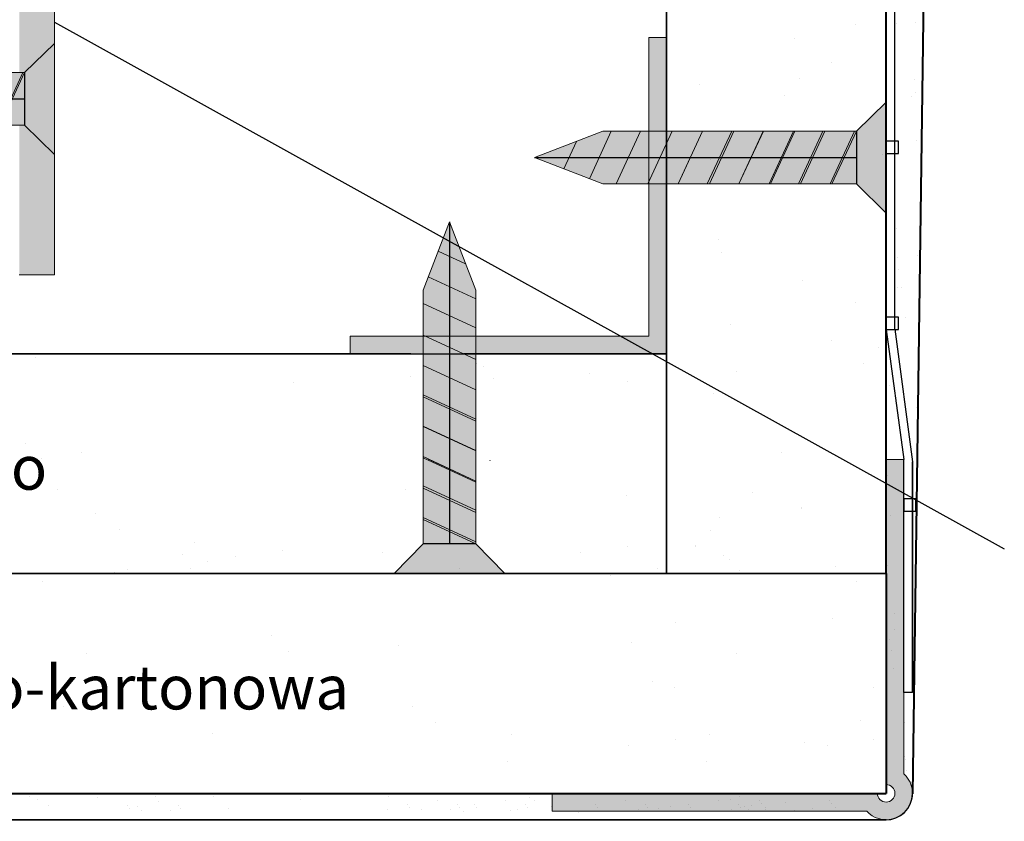
# Model space of a CAD drawing. Units: millimetres. Extents: x 2264 to 2561, y -1613 to -1385.
# Drawn here: x 2380 to 2436, y -1567 to -1522 of the extents above; entities that cross this region are included whole.
import ezdxf

# ---------------------------------------------------------------- set-up
doc = ezdxf.new("R2010")
doc.units = ezdxf.units.MM
doc.layers.get('0').update_dxf_attribs({"lineweight": 40})
for name, color, linetype, lineweight in [('Blechwinkel', 251, 'Continuous', 20), ('Dichtungen', 253, 'Continuous', 40), ('en 0.20', 7, 'Continuous', 20), ('lienien 05', 7, 'Continuous', 5), ('Montage Bü', 253, 'Continuous', 0), ('Putznetz', 7, 'Continuous', 5), ('Schrauben F', 254, 'Continuous', 18)]:
    doc.layers.add(name, color=color, linetype=linetype, lineweight=lineweight)
doc.layers.add('Eckwinkel', color=254, linetype='Continuous')
doc.styles.get("Standard").update_dxf_attribs({"font": 'arial.ttf', "height": 2})

# ---------------------------------------------------------------- blocks, each defined once
blk = doc.blocks.new('Montagebügel')
at = {"layer": 'Montage Bü'}
h = blk.add_hatch(color=256, dxfattribs=at)
edge = h.paths.add_edge_path()
edge.add_line((15991.84933829829, 10702.10347586169), (15993.84933829829, 10702.10347586169))
edge.add_line((15993.84933829829, 10702.10347586169), (15993.84933829829, 10722.10347586169))
edge.add_line((15993.84933829829, 10722.10347586169), (15998.32203704005, 10733.02436046998))
edge.add_arc((15995.17175387467, 10734.49721803314), 3.477584423623178, 334.9424159031478, 360.00000000003)
edge.add_line((15998.64933829829, 10734.49721803314), (15998.64933829829, 10749.80347586169))
edge.add_line((15998.64933829829, 10749.80347586169), (15999.86993085724, 10751.02406842064))
edge.add_arc((15998.31601798375, 10752.76468281558), 2.333320314539522, 311.7565058811534, 360)
edge.add_line((16000.64933829829, 10752.76468281558), (16000.64933829829, 10764.806441894))
edge.add_arc((15998.31601798375, 10764.806441894), 2.333320314539522, 0, 47.04204857468567)
edge.add_line((15999.90608581964, 10766.5140917315), (15998.64933829829, 10767.80347586169))
edge.add_line((15998.64933829829, 10767.80347586169), (15998.64933829829, 10785.10347586169))
edge.add_arc((15996.64933829829, 10785.10347586169), 2.000000000001819, 0, 89.99999999994789)
edge.add_line((15996.64933829829, 10787.10347586169), (15918.6493382983, 10787.1034758617))
edge.add_line((15918.64933829829, 10787.10347586169), (15918.64933829829, 10785.10347586169))
edge.add_line((15918.64933829829, 10785.10347586169), (15996.64933829829, 10785.10347586169))
edge.add_line((15996.64933829829, 10785.10347586169), (15996.64933829829, 10768.18315741714))
edge.add_arc((15999.38536338874, 10768.12375304463), 2.736669906117747, 178.7561937346258, 218.9110759826913)
edge.add_line((15997.25590103696, 10766.40481375909), (15998.64933829829, 10764.97504873695))
edge.add_line((15998.64933829829, 10764.97504873695), (15998.64933829829, 10752.63190298644))
edge.add_line((15998.64933829829, 10752.63190298644), (15997.26261298905, 10751.24599371858))
edge.add_arc((15999.44213351411, 10749.49945234106), 2.792976280342644, 141.2933370562496, 180.6524136429474)
edge.add_line((15996.64933829829, 10749.46765006053), (15996.64933829829, 10734.11615831758))
edge.add_line((15996.64933829829, 10734.11615831758), (15992.52920921498, 10724.14514809233))
edge.add_arc((15998.43222809789, 10721.2019968944), 6.596042063680674, 153.4998868848345, 176.3811684117128)
edge.add_line((15991.84933829829, 10721.61832944445), (15991.84933829829, 10702.10347586169))
at = {"layer": 'Montage Bü', "lineweight": 20}
for p in [(15993.84933829829, 10722.10347586169), (15991.84933829829, 10702.10347586169)]:
    blk.add_line(p, (15993.84933829829, 10702.10347586169), dxfattribs=at)
blk = doc.blocks.new('winkel')
at = {"layer": 'Blechwinkel'}
h = blk.add_hatch(color=256, dxfattribs=at)
edge = h.paths.add_edge_path()
edge.add_arc((2454.427422443952, -1088.018119561725), 0.5, 180, 450)
edge.add_line((2454.427422443952, -1087.518119561725), (2454.427422443952, -1069.031555166696))
edge.add_line((2454.427422443952, -1069.031555166696), (2455.427422443952, -1069.031555166696))
edge.add_line((2455.427422443952, -1069.031555166696), (2455.427422443952, -1086.900085572976))
edge.add_arc((2454.427422443952, -1088.018119561725), 1.5, -137.49739431565678, 48.18968510422047, ccw=False)
edge.add_line((2453.321552526385, -1089.031555166696), (2435.427422443952, -1089.031555166696))
edge.add_line((2435.427422443952, -1089.031555166696), (2435.427422443952, -1088.018119561725))
edge.add_line((2435.427422443951, -1088.018119561725), (2453.927422443952, -1088.018119561725))
for p, q in [((2455.427422443952, -1069.031555166696), (2454.427422443952, -1069.031555166696)), ((2454.427422443952, -1069.031555166696), (2454.427422443952, -1087.518119561725)), ((2455.427422443952, -1069.031555166696), (2455.427422443952, -1086.900085572976)), ((2435.427422443952, -1088.018119561725), (2435.427422443952, -1089.031555166696)), ((2435.427422443951, -1088.018119561725), (2453.927422443952, -1088.018119561725)), ((2453.321552526385, -1089.031555166696), (2435.427422443952, -1089.031555166696))]:
    blk.add_line(p, q, dxfattribs=at)
for radius, start, end in [(1.5, 222.5026056843432, 48.18968510422045), (0.5, 180, 90)]:
    blk.add_arc((2454.427422443952, -1088.018119561725), radius, start, end, dxfattribs=at)
blk = doc.blocks.new('SCHR 4')
at = {"layer": 'Schrauben F', "lineweight": -3}
blk.add_hatch(color=256, dxfattribs=at).paths.add_polyline_path([(2865.276580754675, 150.2557367691202), (2861.395717821955, 148.7557342784798), (2865.276580754675, 147.2554301786254), (2879.706803562067, 147.2557406946021), (2881.395714307595, 145.6021020891935), (2881.395718344067, 151.9093753745287), (2879.706807598539, 150.2557367691202)])
at = {"color": 0, "linetype": 'ByBlock', "lineweight": 20}
blk.add_line((2861.395717821955, 148.7557342784798), (2865.276580754675, 147.2554301786254), dxfattribs=at)
at = {"layer": 'Dichtungen', "color": 0, "linetype": 'ByBlock', "lineweight": 20}
for p, q in [((2865.759571489724, 150.2554409573672), (2864.510084017125, 147.5517350723593)), ((2867.422043360103, 150.2554780587402), (2866.035612573036, 147.2554471177741)), ((2869.224692125734, 150.2555182884394), (2867.838261338668, 147.2554873474733)), ((2870.945421103723, 150.2555566899359), (2869.558990316657, 147.2555257489698)), ((2870.945421103723, 150.2555566899359), (2869.695933631124, 147.551850804928)), ((2872.607892974102, 150.2555937913089), (2871.221462187036, 147.2555628503428)), ((2872.730671381412, 150.2555811949755), (2871.344240594346, 147.2555502540094)), ((2874.393143251791, 150.2556182963485), (2873.006712464725, 147.2555873553824)), ((2874.410541739734, 150.2556340210081), (2873.024110952667, 147.255603080042)), ((2876.131270717723, 150.2556724225046), (2874.744839930656, 147.2556414815385)), ((2876.195792017423, 150.2556585260477), (2874.809361230356, 147.2556275850816)), ((2876.131270717723, 150.2556724225046), (2874.881783245124, 147.5519665374967)), ((2877.793742588101, 150.2557095238776), (2876.407311801035, 147.2556785829115)), ((2877.916520995412, 150.2556969275442), (2876.530090208345, 147.2556659865782)), ((2879.596391353733, 150.2557497535768), (2878.209960566667, 147.2557188126107)), ((2879.70177836071, 150.2557367691202), (2878.315347573644, 147.2557058281541)), ((2879.706803562067, 147.2557253580658), (2879.706807598539, 150.2557214325839)), ((2863.769854723726, 149.6733528103684), (2863.05019434568, 148.1161143089819)), ((2861.395717821955, 148.7557189419435), (2879.700701346723, 148.7534062703157))]:
    blk.add_line(p, q, dxfattribs=at)
at = {"layer": 'en 0.20', "color": 0, "linetype": 'ByBlock', "lineweight": 20}
for p, q in [((2879.706807598539, 150.2557367691202), (2881.395718344067, 151.9093753745287)), ((2881.395718344067, 151.9093753745287), (2881.395714307595, 145.6021020891935)), ((2865.276580754675, 150.2557367691202), (2861.395717821955, 148.7557342784798)), ((2879.706807598539, 150.2557367691202), (2865.276580754675, 150.2557367691202)), ((2879.706803562067, 147.2557406946021), (2865.276580754675, 147.2554301786254)), ((2879.706803562067, 147.2557406946021), (2881.395714307595, 145.6021020891935))]:
    blk.add_line(p, q, dxfattribs=at)
at = {"layer": 'en 0.20', "lineweight": -3}
for p, q in [((2879.706807598559, 150.2557367691404), (2879.706872153814, 147.2557406960781)), ((2861.395717821955, 148.7557189419435), (2879.706839876613, 148.7557189419435))]:
    blk.add_line(p, q, dxfattribs=at)
at = {"layer": 'Schrauben F', "lineweight": -3}
blk.add_line((2879.706807598559, 150.2557367691404), (2879.706803562067, 147.2557406946021), dxfattribs=at)
blk = doc.blocks.new('BN')
blk.add_hatch(color=256).paths.add_polyline_path([(2156.788920977682, -1574.166637776405), (2156.788920977683, -1591.166637776405), (2139.788920977682, -1591.166637776405), (2139.788920977682, -1592.166637776405), (2157.788920977682, -1592.166637776405), (2157.788920977682, -1574.166637776405)])
at = {"layer": 'en 0.20'}
for p, q in [((2156.788920977682, -1574.166637776405), (2157.788920977682, -1574.166637776405)), ((2156.788920977682, -1574.166637776405), (2156.788920977683, -1591.166637776405)), ((2157.788920977682, -1592.166637776405), (2157.788920977682, -1574.166637776405)), ((2139.788920977682, -1591.166637776405), (2139.788920977682, -1592.166637776405)), ((2139.788920977682, -1591.166637776405), (2156.788920977683, -1591.166637776405)), ((2157.788920977682, -1592.166637776405), (2139.788920977682, -1592.166637776405))]:
    blk.add_line(p, q, dxfattribs=at)

msp = doc.modelspace()

# ---------------------------------------------------------------- linework, layer by layer
for p, q in [((2432.098915282004, -1494.596981724395), (2431.102649294516, -1565.867656806867)), ((2429.602795824494, -1553.346691381028), (2429.602795824494, -1505.346981724395)), ((2429.602795824494, -1553.34661788823), (2429.602795824495, -1565.84669091877)), ((2290.93140124035, -1565.84669091877), (2429.602795824495, -1565.84669091877))]:
    msp.add_line(p, q)
at = {"color": 0, "linetype": 'ByBlock', "lineweight": 35}
for p, q in [((2417.098916126011, -1505.346981724395), (2417.099145721226, -1553.34669091877)), ((2402.557416807365, -1540.846690989555), (2351.575334397619, -1540.846690989555)), ((2429.602795824494, -1553.346691381029), (2293.613217741495, -1553.34669091877)), ((2429.599145788973, -1567.35350015423), (2290.523624168018, -1567.35350015423))]:
    msp.add_line(p, q, dxfattribs=at)
at = {"lineweight": -3}
for p, q in [((2382.275938944538, -1521.986462318055), (2436.327943843959, -1551.934814859864)), ((2427.845971875052, -1522.134366407317), (2427.845971875052, -1522.134366407317)), ((2430.190822113733, -1522.070342780872), (2430.190822113733, -1522.070342780872)), ((2431.250058551908, -1522.011995021799), (2431.250058551908, -1522.011995021799)), ((2424.364950422457, -1522.932610447361), (2424.364950422457, -1522.932610447361)), ((2426.481230869852, -1524.276580679682), (2426.481230869852, -1524.276580679682)), ((2418.968054601087, -1525.512316088951), (2418.968054601087, -1525.512316088951)), ((2424.698205200956, -1525.193353736036), (2424.698205200956, -1525.193353736036)), ((2431.234476826937, -1525.260768830723), (2431.234476826937, -1525.260768830723)), ((2431.246681831352, -1525.970013433612), (2431.246681831352, -1525.970013433612)), ((2423.840205637284, -1526.129695953785), (2423.840205637284, -1526.129695953785)), ((2431.032181940434, -1526.204098988049), (2431.032181940434, -1526.204098988049)), ((2430.10172656552, -1527.053620257209), (2430.10172656552, -1527.053620257209)), ((2419.316167955738, -1528.156499534234), (2419.316167955738, -1528.156499534234)), ((2431.358057964636, -1528.690903213235), (2431.358057964636, -1528.690903213235)), ((2419.602011272338, -1529.801748530663), (2419.602011272338, -1529.801748530663)), ((2429.390276018924, -1529.481742271466), (2429.390276018924, -1529.481742271466)), ((2430.085824411826, -1530.302394066133), (2430.085824411826, -1530.302394066133)), ((2419.207007993455, -1531.185943929629), (2419.207007993455, -1531.185943929629)), ((2430.209725978248, -1533.732528448648), (2430.209725978248, -1533.732528448648)), ((2420.066948145407, -1534.344987759796), (2420.066948145407, -1534.344987759796)), ((2420.224578043113, -1535.056559191451), (2420.224578043113, -1535.056559191451)), ((2430.228843384899, -1535.389594777235), (2430.228843384899, -1535.389594777235)), ((2431.384879040807, -1535.264017736746), (2431.384879040807, -1535.264017736746)), ((2430.315871723562, -1536.050640638557), (2430.315871723562, -1536.050640638557)), ((2424.859274973257, -1536.653147977418), (2424.859274973257, -1536.653147977418)), ((2430.25212877939, -1537.056869163233), (2430.25212877939, -1537.056869163233)), ((2430.45180170014, -1537.083131317191), (2430.45180170014, -1537.083131317191)), ((2427.874715568624, -1537.954213812146), (2427.874715568624, -1537.954213812146)), ((2430.678583793262, -1538.808146231496), (2430.678583793262, -1538.808146231496)), ((2420.768297949424, -1539.18652190599), (2420.768297949424, -1539.18652190599)), ((2426.509974563423, -1540.096428084511), (2426.509974563423, -1540.096428084511)), ((2429.156791666099, -1540.464482785483), (2429.156791666099, -1540.464482785483)), ((2381.228980453812, -1541.071736099369), (2381.228980453812, -1541.071736099369)), ((2417.099145721226, -1540.846690989555), (2405.557658078454, -1540.846690989555)), ((2406.313394863813, -1541.382289192308), (2406.313394863813, -1541.382289192308)), ((2406.679336296008, -1541.589911584765), (2406.679336296008, -1541.589911584765)), ((2428.298792102427, -1541.400825003231), (2428.298792102427, -1541.400825003231)), ((2402.549373581469, -1542.133631491077), (2402.549373581469, -1542.133631491077)), ((2407.249737081561, -1542.24028875598), (2407.249737081561, -1542.24028875598)), ((2412.715724026411, -1541.984732371471), (2412.715724026411, -1541.984732371471)), ((2421.116411304075, -1541.830705351274), (2421.116411304075, -1541.830705351274)), ((2395.905190136186, -1542.481744845727), (2395.905190136186, -1542.481744845727)), ((2414.865527456264, -1542.39785710701), (2414.865527456264, -1542.39785710701)), ((2429.559887223491, -1542.77910512981), (2429.559887223491, -1542.77910512981)), ((2429.820144106194, -1542.62942295138), (2429.820144106194, -1542.62942295138)), ((2419.771622476903, -1543.099111389007), (2419.771622476903, -1543.099111389007)), ((2431.351923374309, -1543.92023422571), (2431.351923374309, -1543.92023422571)), ((2380.611600588978, -1545.943887135566), (2380.611600588978, -1545.943887135566)), ((2381.547942806726, -1546.801886699237), (2381.547942806726, -1546.801886699237)), ((2383.808686095401, -1546.468631920739), (2383.808686095401, -1546.468631920739)), ((2423.6655944586, -1546.457072979075), (2423.6655944586, -1546.457072979075)), ((2407.047996796597, -1546.92370151685), (2407.047996796597, -1546.925392503807)), ((2429.707851346429, -1547.786174585121), (2429.707851346429, -1547.786174585121)), ((2382.464715863081, -1548.584912368134), (2382.464715863081, -1548.584912368134)), ((2402.28456326791, -1548.556168674563), (2402.28456326791, -1548.556168674563)), ((2414.841123798261, -1548.904539849256), (2414.841123798261, -1548.904539849256)), ((2422.024821391451, -1548.730765008491), (2422.024821391451, -1548.730765008491)), ((2424.797259233452, -1549.611060428114), (2424.797259233452, -1549.611060428114)), ((2424.797306415039, -1549.611055137178), (2424.797306415039, -1549.611055137178)), ((2384.606930135445, -1549.949653373335), (2384.606930135445, -1549.949653373335)), ((2420.095691838978, -1550.164835164625), (2420.095691838978, -1550.164835164625)), ((2424.79694807337, -1549.648243213111), (2424.79694807337, -1549.648243213111)), ((2429.855807862351, -1550.027181219504), (2429.855807862351, -1550.027181219504)), ((2385.9674780745, -1550.851644639768), (2385.9674780745, -1550.851644639768)), ((2419.615836518069, -1550.87660824685), (2419.615836518069, -1550.87660824685)), ((2390.254649506991, -1551.556284417092), (2390.254649506991, -1551.556284417092)), ((2414.8765952386, -1551.807751414062), (2414.8765952386, -1551.807751414062)), ((2418.757836954397, -1551.812950464599), (2418.757836954397, -1551.812950464599)), ((2418.758148114478, -1551.775767679602), (2418.758148114478, -1551.775767679602)), ((2418.758195296064, -1551.775762388665), (2418.758195296064, -1551.775762388665)), ((2418.76305812453, -1551.813763451395), (2418.76305812453, -1551.813763451395)), ((2389.57948388771, -1552.259523303497), (2389.57948388771, -1552.259523303497)), ((2392.608928283105, -1552.36868326578), (2392.608928283105, -1552.36868326578)), ((2395.253111728388, -1552.020569911129), (2395.253111728388, -1552.020569911129)), ((2400.942742979848, -1552.155864768712), (2400.942742979848, -1552.155864768712)), ((2412.232411793316, -1552.155864768712), (2412.232411793316, -1552.155864768712)), ((2420.337526138389, -1552.331123004068), (2420.337526138389, -1552.331123004068)), ((2390.963679286676, -1552.65452658238), (2390.963679286676, -1552.65452658238)), ((2420.703467570585, -1552.538745396525), (2420.703467570585, -1552.538745396525)), ((2426.739855300988, -1552.933566183231), (2426.739855300988, -1552.933566183231)), ((2429.664198551758, -1552.868018841445), (2429.664198551758, -1552.868018841445)), ((2385.708868625888, -1553.277093353155), (2385.708868625888, -1553.277093353155)), ((2386.420440057543, -1553.119463455449), (2386.420440057543, -1553.119463455449)), ((2390.042683322632, -1553.064274856087), (2390.042683322632, -1553.064274856087)), ((2405.332352136099, -1553.064274856087), (2405.332352136099, -1553.064274856087)), ((2413.929321410762, -1553.430578657487), (2413.929321410762, -1553.430578657487)), ((2416.573504856046, -1553.082465302837), (2416.573504856046, -1553.082465302837)), ((2417.099145721226, -1553.34669091877), (2429.599145788973, -1553.34669091877)), ((2421.273868356138, -1553.18912256774), (2421.273868356138, -1553.18912256774)), ((2428.88965873084, -1553.34669091877), (2428.88965873084, -1553.34669091877)), ((2381.578905911349, -1553.820813259466), (2381.578905911349, -1553.820813259466)), ((2427.903459262194, -1553.774061216975), (2427.903459262194, -1553.774061216975)), ((2430.055329763602, -1555.626433357462), (2430.055329763602, -1555.626433357462)), ((2417.612495570417, -1556.148519776393), (2417.612495570417, -1556.148519776393)), ((2426.538718256993, -1555.91627548934), (2426.538718256993, -1555.91627548934)), ((2394.635731863554, -1556.892720947325), (2394.635731863554, -1556.892720947325)), ((2430.05421177429, -1556.499642659866), (2430.05421177429, -1556.499642659866)), ((2401.832817369978, -1557.417465732499), (2401.832817369978, -1557.417465732499)), ((2415.130180228323, -1557.247854527933), (2415.130180228323, -1557.247854527933)), ((2429.795143741648, -1557.071838541366), (2429.795143741648, -1557.071838541366)), ((2431.127269366176, -1557.250502526327), (2431.127269366176, -1557.250502526327)), ((2384.112279839921, -1557.911790283299), (2384.112279839921, -1557.911790283299)), ((2395.572074081303, -1557.750720510997), (2395.572074081303, -1557.750720510997)), ((2421.072128071174, -1557.87253532861), (2421.072128071174, -1557.874226315567)), ((2429.882172080311, -1557.732884402686), (2429.882172080311, -1557.732884402686)), ((2430.018102056888, -1558.765375081322), (2430.018102056888, -1558.765375081322)), ((2380.668999732828, -1559.562489873465), (2380.668999732828, -1559.562489873465)), ((2396.488847137658, -1559.533746179894), (2396.488847137658, -1559.533746179894)), ((2416.308694542487, -1559.505002486323), (2416.308694542487, -1559.505002486323)), ((2417.57558625937, -1559.853373661016), (2417.57558625937, -1559.853373661016)), ((2428.865255072838, -1559.853373661016), (2428.865255072838, -1559.853373661016)), ((2382.811214005193, -1560.927230878665), (2382.811214005193, -1560.927230878665)), ((2402.631061410022, -1560.898487185094), (2402.631061410022, -1560.898487185094)), ((2431.134455289569, -1561.205464377535), (2431.134455289569, -1561.205464377535)), ((2403.991609349077, -1561.800478451528), (2403.991609349077, -1561.800478451528)), ((2428.124180923744, -1561.728202028521), (2428.124180923744, -1561.728202028521)), ((2430.66655240828, -1561.842552737548), (2430.66655240828, -1561.842552737548)), ((2391.283685545873, -1562.442791328966), (2391.283685545873, -1562.442791328966)), ((2408.278780781568, -1562.505118228852), (2408.278780781568, -1562.505118228852)), ((2417.611057699708, -1562.756585225822), (2417.611057699708, -1562.756585225822)), ((2419.568449595036, -1562.505118228852), (2419.568449595036, -1562.505118228852)), ((2424.966559277936, -1562.945606071455), (2424.966559277936, -1562.945606071455)), ((2424.966559277937, -1562.945606071455), (2424.966559277937, -1562.945606071455)), ((2428.900726513176, -1562.756585225822), (2428.900726513176, -1562.756585225822)), ((2414.966874254425, -1563.104698580472), (2414.966874254425, -1563.104698580472)), ((2426.256543067893, -1563.104698580472), (2426.256543067893, -1563.104698580472)), ((2408.066814597208, -1564.013108667847), (2408.066814597208, -1564.013108667847)), ((2419.356483410676, -1564.013108667847), (2419.356483410676, -1564.013108667847)), ((2430.660932619858, -1563.742275166718), (2430.660932619858, -1563.742275166718)), ((2430.695265415817, -1563.908941449885), (2430.695265415817, -1563.908941449885)), ((2430.782293754479, -1564.569987311205), (2430.782293754479, -1564.569987311205)), ((2380.850420720938, -1566.034490914709), (2380.850420720938, -1566.034490914709)), ((2381.301792407793, -1566.180479284156), (2381.301792407793, -1566.180479284156)), ((2384.731926790306, -1566.056898146456), (2384.731926790306, -1566.056898146456)), ((2388.056267504894, -1566.014495345315), (2388.056267504894, -1566.014495345315)), ((2388.184293965738, -1566.335912114641), (2388.184293965738, -1566.335912114641)), ((2391.305041313816, -1566.030077070286), (2391.305041313816, -1566.030077070286)), ((2396.282732178615, -1566.169012530368), (2396.282732178615, -1566.169012530368)), ((2401.315222857249, -1566.033082553791), (2401.315222857249, -1566.033082553791)), ((2404.079849520465, -1566.256040869031), (2404.079849520465, -1566.256040869031)), ((2407.925568917835, -1566.256040869031), (2407.925568917835, -1566.256040869031)), ((2409.290170078005, -1566.105158059539), (2409.290170078005, -1566.105158059539)), ((2409.606392127564, -1566.255456623034), (2409.606392127564, -1566.255456623034)), ((2414.769839561273, -1566.256040869031), (2414.769839561273, -1566.256040869031)), ((2420.071561058277, -1566.256040869031), (2420.071561058277, -1566.256040869031)), ((2420.732606919598, -1566.169012530368), (2420.732606919598, -1566.169012530368)), ((2421.23834333169, -1566.013680907108), (2421.23834333169, -1566.013680907108)), ((2422.391191206599, -1566.240783428951), (2422.391191206599, -1566.240783428951)), ((2422.508058226629, -1566.41429901202), (2422.508058226629, -1566.41429901202)), ((2423.86860026354, -1566.370646217349), (2423.86860026354, -1566.370646217349)), ((2426.357599060824, -1566.240783428951), (2426.357599060824, -1566.240783428951)), ((2426.474466080853, -1566.41429901202), (2426.474466080853, -1566.41429901202)), ((2381.923709936926, -1566.541713710312), (2381.923709936926, -1566.541713710312)), ((2386.459279051434, -1566.563014636484), (2386.459279051434, -1566.563014636484)), ((2386.576146071463, -1566.736530219554), (2386.576146071463, -1566.736530219554)), ((2387.005554193249, -1566.585366504983), (2387.005554193249, -1566.585366504983)), ((2387.239639747686, -1566.799866395901), (2387.239639747686, -1566.799866395901)), ((2388.907154647211, -1566.848822979318), (2388.907154647211, -1566.848822979318)), ((2389.337141840647, -1566.563014636484), (2389.337141840647, -1566.563014636484)), ((2389.454008860677, -1566.736530219554), (2389.454008860677, -1566.736530219554)), ((2392.162305826991, -1566.697659264747), (2392.162305826991, -1566.697659264747)), ((2401.244150083314, -1566.741312059418), (2401.244150083314, -1566.741312059418)), ((2402.354834606161, -1566.483143390875), (2402.354834606161, -1566.483143390875)), ((2402.471701626191, -1566.656658973943), (2402.471701626191, -1566.656658973943)), ((2403.170290056762, -1566.768951733708), (2403.170290056762, -1566.768951733708)), ((2404.802710201938, -1566.768951733708), (2404.802710201938, -1566.768951733708)), ((2405.232697395375, -1566.483143390875), (2405.232697395375, -1566.483143390875)), ((2405.349564415404, -1566.656658973943), (2405.349564415404, -1566.656658973943)), ((2405.583649969841, -1566.871158864861), (2405.583649969841, -1566.871158864861)), ((2406.200554003531, -1566.483143390875), (2406.200554003531, -1566.483143390875)), ((2406.317421023561, -1566.656658973943), (2406.317421023561, -1566.656658973943)), ((2408.252134313084, -1566.812604528379), (2408.252134313084, -1566.812604528379)), ((2408.648429599308, -1566.768951733708), (2408.648429599308, -1566.768951733708)), ((2409.078416792745, -1566.483143390875), (2409.078416792745, -1566.483143390875)), ((2409.195283812774, -1566.656658973943), (2409.195283812774, -1566.656658973943)), ((2410.555825849685, -1566.613006179272), (2410.555825849685, -1566.613006179272)), ((2412.102251631718, -1566.933204227959), (2412.102251631718, -1566.933204227959)), ((2413.044824646969, -1566.483143390875), (2413.044824646969, -1566.483143390875)), ((2413.161691666999, -1566.656658973943), (2413.161691666999, -1566.656658973943)), ((2413.395777221436, -1566.871158864861), (2413.395777221436, -1566.871158864861)), ((2415.492700242746, -1566.768951733708), (2415.492700242746, -1566.768951733708)), ((2415.922687436183, -1566.483143390875), (2415.922687436183, -1566.483143390875)), ((2416.039554456212, -1566.656658973943), (2416.039554456212, -1566.656658973943)), ((2416.273640010649, -1566.871158864861), (2416.273640010649, -1566.871158864861)), ((2416.653009604017, -1566.706101706116), (2416.653009604017, -1566.706101706116)), ((2417.314055465338, -1566.619073367453), (2417.314055465338, -1566.619073367453)), ((2418.346546143973, -1566.483143390875), (2418.346546143973, -1566.483143390875)), ((2418.463413164003, -1566.656658973943), (2418.463413164003, -1566.656658973943)), ((2418.69749871844, -1566.871158864861), (2418.69749871844, -1566.871158864861)), ((2420.79442173975, -1566.768951733708), (2420.79442173975, -1566.768951733708)), ((2421.224408933187, -1566.483143390875), (2421.224408933187, -1566.483143390875)), ((2421.341275953216, -1566.656658973943), (2421.341275953216, -1566.656658973943)), ((2421.564908726939, -1566.570244566456), (2421.564908726939, -1566.570244566456)), ((2421.575361507653, -1566.871158864861), (2421.575361507653, -1566.871158864861)), ((2421.798994281376, -1566.784744457374), (2421.798994281376, -1566.784744457374)), ((2421.961204013163, -1566.526591771785), (2421.961204013163, -1566.526591771785)), ((2422.718371183074, -1566.761500241678), (2422.718371183074, -1566.761500241678)), ((2422.742143781066, -1566.628798902938), (2422.742143781066, -1566.628798902938)), ((2424.382535366939, -1566.826774242614), (2424.382535366939, -1566.826774242614)), ((2425.415026045572, -1566.690844266036), (2425.415026045572, -1566.690844266036)), ((2426.70855163529, -1566.628798902938), (2426.70855163529, -1566.628798902938))]:
    msp.add_line(p, q, dxfattribs=at)
msp.add_arc((2429.596616122487, -1565.84736693066), 1.506279164759808, 269.2024143285926, 359.0698439441205, dxfattribs=at)
at = {"layer": 'Dichtungen', "lineweight": -3}
for p, q in [((2407.211287715284, -1553.34669091877), (2400.904028441624, -1553.346690918768)), ((2407.213602877553, -1553.345855313804), (2400.906343603892, -1553.345855313804))]:
    msp.add_line(p, q, dxfattribs=at)
at = {"layer": 'Eckwinkel', "lineweight": -3}
for p, q in [((2417.099012103701, -1520.047969462361), (2417.099145721225, -1540.84669091877)), ((2392.298908392691, -1540.84669091877), (2417.099145721225, -1540.84669091877)), ((2400.906343603892, -1553.345855313804), (2407.213602877553, -1553.345855313804))]:
    msp.add_line(p, q, dxfattribs=at)
at = {"layer": 'en 0.20', "lineweight": -3}
for p, q in [((2382.275938944538, -1536.346995329601), (2382.275938944538, -1536.346995329601)), ((2429.602795824495, -1539.456415996088), (2430.602795824494, -1546.860126523741)), ((2430.09631318536, -1539.449538851421), (2431.099145788974, -1546.982236060173)), ((2430.175087571974, -1543.627596907847), (2430.175087571974, -1543.627596907847)), ((2430.602795824494, -1560.105410394147), (2430.602795824494, -1546.860126523741))]:
    msp.add_line(p, q, dxfattribs=at)
at = {"layer": 'lienien 05', "lineweight": -3}
for p, q in [((2430.099145721226, -1539.470815218914), (2430.106287321888, -1505.28875422509)), ((2431.099145788973, -1560.105410394147), (2431.099145788973, -1546.982236060166))]:
    msp.add_line(p, q, dxfattribs=at)
at = {"layer": 'Montage Bü', "lineweight": -3}
msp.add_line((2382.275938944538, -1521.986462318055), (2436.327943843959, -1551.934814859864), dxfattribs=at)
at = {"layer": 'Putznetz', "lineweight": -3}
for p, q in [((2430.299145721225, -1528.74953885142), (2429.599145721226, -1528.74953885142)), ((2429.599466149948, -1528.74953885142), (2429.599466149948, -1529.449538851421)), ((2430.299145721225, -1529.449538851421), (2430.299145721225, -1528.74953885142)), ((2429.599145721226, -1529.449538851421), (2430.299145721225, -1529.449538851421)), ((2430.302795824493, -1538.771580687626), (2429.602795824494, -1538.771580687626)), ((2430.302795824493, -1539.471580687626), (2430.302795824493, -1538.771580687626)), ((2429.602795824494, -1539.471580687626), (2430.302795824493, -1539.471580687626)), ((2429.599145721226, -1540.149538851422), (2429.599466149948, -1540.149538851422)), ((2431.099145788973, -1546.982236060166), (2431.099145788973, -1560.105410394147)), ((2430.602795824494, -1549.090117170112), (2430.602795824494, -1549.790117170112)), ((2431.302998462379, -1549.090117170112), (2430.602998462378, -1549.090117170112)), ((2431.302998462379, -1549.790117170112), (2431.302998462379, -1549.090117170112)), ((2429.599466149948, -1550.149538851422), (2429.599466149948, -1550.849538851421)), ((2430.602795824494, -1549.790117170112), (2431.302795824495, -1549.790117170112)), ((2431.099145788973, -1560.105410394147), (2430.602795824495, -1560.105410394148)), ((2429.599466149948, -1560.849538851422), (2429.599466149948, -1560.849538851422))]:
    msp.add_line(p, q, dxfattribs=at)

# ---------------------------------------------------------------- block references
at = {"lineweight": -3}
for p in [(-499.1197773812928, -1675.102733504931), (-451.7929184831009, -1678.443020458052)]:
    msp.add_blockref('SCHR 4', p, dxfattribs=at)
msp.add_blockref('BN', (259.3102247435436, 51.31994685763493))
at = {"lineweight": -3, "rotation": 270}
msp.add_blockref('SCHR 4', (2256.002199992318, 1328.049027036768), dxfattribs=at)
msp.add_blockref('SCHR 4', (2256.002199992318, 1328.049027036768), dxfattribs=at)
at = {"layer": 'Blechwinkel', "lineweight": -3}
msp.add_blockref('winkel', (-24.82462661945783, -477.8285713570447), dxfattribs=at)
at = {"layer": 'Montage Bü', "lineweight": -3}
msp.add_blockref('Montagebügel', (-13611.57339935376, -12238.45047119129), dxfattribs=at)

# ---------------------------------------------------------------- texts
at = {"insert": (2299.796257285649, -1546.07461479963), "char_height": 2.5, "width": 102.9476821123608, "attachment_point": 1}
msp.add_mtext('Gipskartonplatte /                               lastra cartongesso\\P\\P\\Pgypsm plaster board / Sadrokarton / Plyta gibsowo-kartonowa', dxfattribs=at)

doc.saveas('drawing.dxf')
